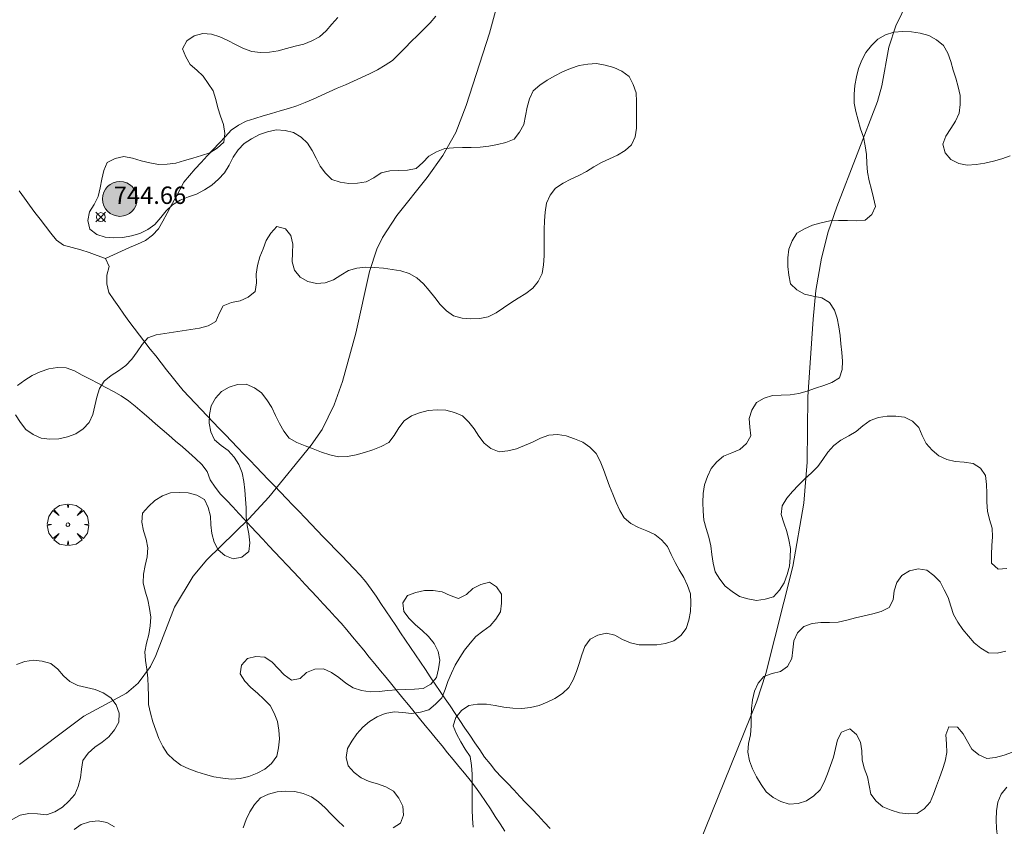
# Model space of a CAD drawing. Units: millimetres. Extents: x 423999 to 425001, y 4484999 to 4485501.
# Drawn here: x 424482 to 424538, y 4485199 to 4485246 of the extents above; entities that cross this region are included whole.
import ezdxf

# ---------------------------------------------------------------- set-up
doc = ezdxf.new("R2010")
doc.units = ezdxf.units.MM
doc.header["$MEASUREMENT"] = 0
doc.layers.get('0').update_dxf_attribs({"lineweight": 9})
for name, color, linetype, lineweight in [('f030026l_camino', 50, 'Continuous', 9), ('f050002l_curvanivel_cgn', 23, 'Continuous', 9), ('f050008p_puntocotaterreno', 7, 'Continuous', 9), ('f060140s_arboladourbano', 92, 'Continuous', 9), ('f061013p_arbol', 91, 'Continuous', 9), ('f070058p_elementoconstruido_mon', 252, 'Continuous', 9)]:
    doc.layers.add(name, color=color, linetype=linetype, lineweight=lineweight)
doc.styles.add('Style-s7210005_h', font='txt')

# ---------------------------------------------------------------- blocks, each defined once
blk = doc.blocks.new('punto_cota')
at = {"layer": 'f050008p_puntocotaterreno'}
for points in [[(0, 0), (-0.283, 0.283)], [(0, 0), (-0.283, -0.283)], [(0, 0), (0.283, 0.283)], [(0, 0), (0.283, -0.283)]]:
    blk.add_lwpolyline(points, dxfattribs=at)
blk.add_circle((0, 0), 0.25, dxfattribs=at)
blk = doc.blocks.new('arbol')
at = {"color": 0, "linetype": 'Continuous', "lineweight": 0, "flags": 128}
for points in [[(0.96, 0.012), (1.2, 0.036), (1.128, 0.468), (0.888, 0.804), (0.528, 0.528), (0.816, 0.876), (0.48, 1.104), (0.048, 1.176), (0.012, 0.96), (-0.048, 1.176), (-0.48, 1.104), (-0.816, 0.876), (-0.504, 0.528), (-0.864, 0.804), (-1.104, 0.468), (-1.188, 0.036), (-0.936, 0.012)], [(-0.936, 0.012), (-1.188, -0.048), (-1.104, -0.48), (-0.864, -0.804), (-0.504, -0.504), (-0.816, -0.876), (-0.48, -1.116)], [(-0.48, -1.116), (-0.048, -1.188), (0.012, -0.936), (0.048, -1.188), (0.48, -1.116), (0.816, -0.876), (0.528, -0.504), (0.888, -0.804), (1.128, -0.48), (1.2, -0.048), (0.96, 0.012)]]:
    blk.add_lwpolyline(points, dxfattribs=at)
at = {"color": 0, "linetype": 'Continuous', "lineweight": 0, "extrusion": (0, 0, -1)}
for start, end in [(180.0229, 7.5946), (7.2233, 180.0229)]:
    blk.add_arc((0, 0), 0.104, start, end, dxfattribs=at)
blk = doc.blocks.new('monumento')
at = {"layer": 'f070058p_elementoconstruido_mon'}
h = blk.add_hatch(color=256, dxfattribs=at)
h.dxf.hatch_style = 1
edge = h.paths.add_edge_path()
edge.add_arc((0, 0), 1, 0, 360)
blk.add_circle((0, 0), 1, dxfattribs=at)

msp = doc.modelspace()

# ---------------------------------------------------------------- linework, layer by layer
at = {"layer": 'f030026l_camino'}
for points in [[(424486.583, 4485231.972, 744.61), (424487.044, 4485232.177, 744.76), (424487.503, 4485232.382, 744.58), (424487.965, 4485232.588, 744.58), (424488.426, 4485232.793, 744.49), (424488.885, 4485232.998, 744.49), (424489.275, 4485233.311, 744.6), (424489.631, 4485233.671, 744.49), (424489.875, 4485234.11, 744.62), (424490.12, 4485234.559, 744.62), (424490.36, 4485235.001, 744.55), (424490.604, 4485235.451, 744.55), (424490.848, 4485235.9, 744.58), (424491.087, 4485236.341, 744.53), (424491.398, 4485236.733, 744.53), (424491.728, 4485237.114, 744.53), (424492.075, 4485237.483, 744.5), (424492.423, 4485237.853, 744.43), (424492.771, 4485238.222, 744.43), (424493.119, 4485238.592, 744.43), (424493.469, 4485238.964, 744.43), (424493.812, 4485239.328, 744.43), (424494.227, 4485239.614, 744.41), (424494.673, 4485239.848, 744.41), (424495.155, 4485240.001, 744.41), (424495.641, 4485240.15, 744.37), (424496.127, 4485240.296, 744.37), (424496.613, 4485240.442, 744.33), (424497.094, 4485240.59, 744.3), (424497.575, 4485240.743, 744.3), (424498.053, 4485240.922, 744.29), (424498.521, 4485241.114, 744.29), (424498.982, 4485241.322, 744.26), (424499.445, 4485241.531, 744.26), (424499.906, 4485241.74, 744.26), (424500.369, 4485241.949, 744.18), (424500.831, 4485242.159, 744.21), (424501.293, 4485242.368, 744.21), (424501.755, 4485242.58, 744.17), (424502.216, 4485242.798, 744.21), (424502.657, 4485243.061, 744.18), (424503.077, 4485243.347, 744.18), (424503.442, 4485243.702, 744.14), (424503.8, 4485244.06, 744.14), (424504.161, 4485244.421, 744.14), (424504.524, 4485244.783, 744.16), (424504.885, 4485245.145, 744.16), (424505.244, 4485245.509, 744.12), (424505.578, 4485245.89, 744.1)], [(424481.621, 4485235.842, 744.68), (424481.92, 4485235.435, 744.68), (424482.214, 4485235.026, 744.63), (424482.514, 4485234.615, 744.7), (424482.819, 4485234.214, 744.7), (424483.13, 4485233.813, 744.73), (424483.441, 4485233.415, 744.89), (424483.752, 4485233.018, 744.89), (424484.171, 4485232.733, 744.89), (424484.661, 4485232.593, 744.85), (424485.153, 4485232.458, 744.85), (424485.629, 4485232.301, 744.85), (424486.105, 4485232.137, 744.76), (424486.583, 4485231.972, 744.61), (424486.789, 4485231.506, 744.61), (424486.661, 4485231.008, 744.61), (424486.647, 4485230.504, 744.52), (424486.772, 4485230.016, 744.52), (424487.051, 4485229.589, 744.48), (424487.34, 4485229.178, 744.48), (424487.634, 4485228.767, 744.34), (424487.926, 4485228.357, 744.34), (424488.221, 4485227.952, 744.34), (424488.524, 4485227.553, 744.39), (424488.838, 4485227.154, 744.37), (424489.15, 4485226.758, 744.37), (424489.462, 4485226.363, 744.37), (424489.775, 4485225.967, 744.32), (424490.088, 4485225.57, 744.29), (424490.402, 4485225.173, 744.29), (424490.72, 4485224.775, 744.29), (424491.047, 4485224.379, 744.21), (424491.384, 4485224.009, 744.27), (424491.728, 4485223.644, 744.27), (424492.075, 4485223.283, 744.27), (424492.422, 4485222.921, 744.02), (424492.77, 4485222.56, 744.02), (424493.117, 4485222.2, 744.02), (424493.472, 4485221.83, 744.02), (424493.825, 4485221.463, 744.17), (424494.173, 4485221.101, 744.17), (424494.529, 4485220.731, 744.1), (424494.877, 4485220.369, 744.13), (424495.234, 4485219.999, 744.13), (424495.582, 4485219.637, 744.13), (424495.938, 4485219.266, 744.13), (424496.286, 4485218.905, 743.98), (424496.642, 4485218.534, 743.98), (424496.99, 4485218.173, 743.98), (424497.346, 4485217.802, 743.93), (424497.693, 4485217.441, 743.93), (424498.05, 4485217.071, 743.84), (424498.397, 4485216.709, 743.84), (424498.754, 4485216.339, 743.84), (424499.101, 4485215.978, 743.84), (424499.457, 4485215.607, 743.82), (424499.805, 4485215.246, 743.89), (424500.161, 4485214.876, 743.89), (424500.508, 4485214.515, 743.76), (424500.862, 4485214.147, 743.76), (424501.211, 4485213.773, 743.75), (424501.547, 4485213.384, 743.75), (424501.846, 4485212.969, 743.58), (424502.13, 4485212.556, 743.58), (424502.411, 4485212.141, 743.69), (424502.699, 4485211.715, 743.69), (424502.979, 4485211.3, 743.75), (424503.267, 4485210.874, 743.73), (424503.547, 4485210.459, 743.73), (424503.835, 4485210.033, 743.65), (424504.115, 4485209.618, 743.65), (424504.403, 4485209.192, 743.67), (424504.683, 4485208.777, 743.67), (424504.971, 4485208.351, 743.69), (424505.251, 4485207.937, 743.72), (424505.539, 4485207.51, 743.72), (424505.819, 4485207.096, 743.64), (424506.107, 4485206.67, 743.64), (424506.387, 4485206.255, 743.31), (424506.675, 4485205.829, 743.31), (424506.955, 4485205.414, 743.56), (424507.243, 4485204.989, 743.56), (424507.523, 4485204.574, 743.44), (424507.811, 4485204.148, 743.23), (424508.092, 4485203.734, 743.23), (424508.377, 4485203.322, 743.54), (424508.685, 4485202.924, 743.54), (424509.009, 4485202.539, 743.5), (424509.351, 4485202.169, 743.5), (424509.704, 4485201.795, 743.46), (424510.049, 4485201.43, 743.46), (424510.402, 4485201.058, 743.4), (424510.747, 4485200.693, 743.4), (424511.1, 4485200.32, 743.35), (424511.445, 4485199.956, 743.35), (424511.798, 4485199.583, 743.3), (424512.143, 4485199.219, 743.3)], [(424509.54, 4485199.067, 743.38), (424509.264, 4485199.489, 743.38), (424508.984, 4485199.916, 743.41), (424508.708, 4485200.338, 743.43), (424508.428, 4485200.765, 743.48), (424508.14, 4485201.186, 743.48), (424507.852, 4485201.597, 743.46), (424507.535, 4485201.993, 743.48), (424507.214, 4485202.389, 743.43), (424506.893, 4485202.781, 743.43), (424506.57, 4485203.174, 743.23), (424506.249, 4485203.566, 743.44), (424505.927, 4485203.959, 743.44), (424505.606, 4485204.351, 743.44), (424505.284, 4485204.744, 743.44), (424504.963, 4485205.136, 743.31), (424504.64, 4485205.529, 743.5), (424504.319, 4485205.921, 743.5), (424503.997, 4485206.314, 743.5), (424503.676, 4485206.706, 743.5), (424503.354, 4485207.099, 743.74), (424503.033, 4485207.491, 743.63), (424502.711, 4485207.884, 743.69), (424502.39, 4485208.275, 743.69), (424502.067, 4485208.669, 743.69), (424501.746, 4485209.06, 743.69), (424501.424, 4485209.454, 743.66), (424501.103, 4485209.845, 743.66), (424500.781, 4485210.238, 743.66), (424500.458, 4485210.625, 743.78), (424500.13, 4485211.013, 743.78), (424499.788, 4485211.387, 743.78), (424499.442, 4485211.762, 743.79), (424499.096, 4485212.132, 743.85), (424498.748, 4485212.503, 743.85), (424498.401, 4485212.874, 743.85), (424498.054, 4485213.244, 743.78), (424497.706, 4485213.615, 743.78), (424497.36, 4485213.985, 743.78), (424497.016, 4485214.352, 743.92), (424496.666, 4485214.725, 743.92), (424496.322, 4485215.094, 743.92), (424495.973, 4485215.466, 743.92), (424495.627, 4485215.835, 744), (424495.279, 4485216.207, 744), (424494.933, 4485216.576, 744), (424494.585, 4485216.948, 744.04), (424494.239, 4485217.317, 744.06), (424493.891, 4485217.689, 744.06), (424493.545, 4485218.058, 744.13), (424493.197, 4485218.429, 744.14), (424492.881, 4485218.828, 744.14), (424492.593, 4485219.25, 744.11), (424492.417, 4485219.726, 744.15), (424492.111, 4485220.122, 744.15), (424491.756, 4485220.479, 744.13), (424491.376, 4485220.814, 744.23), (424490.995, 4485221.142, 744.23), (424490.608, 4485221.476, 744.2), (424490.221, 4485221.808, 744.2), (424489.832, 4485222.144, 744.25), (424489.448, 4485222.474, 744.26), (424489.062, 4485222.807, 744.28), (424488.677, 4485223.138, 744.28), (424488.29, 4485223.471, 744.3), (424487.898, 4485223.784, 744.3), (424487.483, 4485224.077, 744.37), (424487.039, 4485224.317, 744.37), (424486.589, 4485224.556, 744.33), (424486.143, 4485224.792, 744.28), (424485.692, 4485225.029, 744.28), (424485.245, 4485225.265, 744.29), (424484.792, 4485225.504, 744.29), (424484.313, 4485225.688, 744.29), (424483.811, 4485225.705, 744.66), (424483.314, 4485225.619, 744.66), (424482.829, 4485225.452, 744.66), (424482.367, 4485225.242, 744.55), (424481.94, 4485224.971, 744.55), (424481.527, 4485224.676, 744.55)]]:
    msp.add_polyline3d(points, dxfattribs=at)
at = {"layer": 'f050002l_curvanivel_cgn'}
for points in [[(424481.624, 4485202.902, 744), (424485.337, 4485205.68, 744), (424487.792, 4485206.99, 744), (424488.464, 4485207.567, 744), (424489.156, 4485208.533, 744), (424489.469, 4485209.162, 744), (424490.547, 4485211.932, 744), (424491.614, 4485213.712, 744), (424492.405, 4485214.648, 744), (424494.811, 4485217.015, 744), (424495.959, 4485218.249, 744), (424498.4, 4485221.247, 744), (424499.028, 4485222.14, 744), (424499.73, 4485223.548, 744), (424500.203, 4485224.895, 744), (424500.964, 4485227.677, 744), (424501.75, 4485231.218, 744), (424502.169, 4485232.502, 744), (424502.497, 4485233.168, 744), (424503.321, 4485234.425, 744), (424505.071, 4485236.62, 744), (424505.966, 4485237.877, 744), (424506.713, 4485239.209, 744), (424507.306, 4485240.758, 744), (424508.648, 4485244.901, 744), (424509.867, 4485249.357, 744)], [(424519.952, 4485196.437, 743), (424524.018, 4485206.537, 743), (424524.538, 4485208.114, 743), (424526.095, 4485214.267, 743), (424526.733, 4485217.908, 743), (424526.923, 4485220.266, 743), (424526.956, 4485224.023, 743), (424527.259, 4485228.486, 743), (424527.415, 4485230.122, 743), (424527.739, 4485231.99, 743), (424528.133, 4485233.494, 743), (424528.624, 4485234.925, 743), (424530.97, 4485240.983, 743), (424531.208, 4485241.875, 743), (424531.621, 4485244.107, 743), (424532.026, 4485245.334, 743), (424533.766, 4485248.937, 743)]]:
    msp.add_polyline3d(points, dxfattribs=at)
at = {"layer": 'f060140s_arboladourbano'}
for points in [[(424481.407, 4485222.975, 5.36), (424481.684, 4485222.545, 5.36), (424481.997, 4485222.145, 5.36), (424482.409, 4485221.854, 5.36), (424482.875, 4485221.651, 5.36), (424483.377, 4485221.581, 5.36), (424483.889, 4485221.594, 5.36), (424484.385, 4485221.72, 5.36), (424484.866, 4485221.898, 5.36), (424485.288, 4485222.182, 5.36), (424485.645, 4485222.542, 5.36), (424485.849, 4485223.006, 5.36), (424485.973, 4485223.503, 5.36), (424486.085, 4485223.994, 5.36), (424486.223, 4485224.489, 5.36), (424486.51, 4485224.91, 5.36), (424486.902, 4485225.242, 5.36), (424487.333, 4485225.519, 5.36), (424487.752, 4485225.818, 5.36), (424488.1, 4485226.189, 5.36), (424488.404, 4485226.597, 5.36), (424488.692, 4485227.015, 5.36), (424489.01, 4485227.411, 5.36), (424489.491, 4485227.571, 5.36), (424489.989, 4485227.656, 5.36), (424490.493, 4485227.728, 5.36), (424490.988, 4485227.801, 5.36), (424491.489, 4485227.88, 5.36), (424491.987, 4485227.962, 5.36), (424492.48, 4485228.09, 5.36), (424492.913, 4485228.342, 5.36), (424493.109, 4485228.809, 5.36), (424493.343, 4485229.251, 5.36), (424493.819, 4485229.44, 5.36), (424494.321, 4485229.537, 5.36), (424494.783, 4485229.746, 5.36), (424495.177, 4485230.059, 5.36), (424495.262, 4485230.559, 5.36), (424495.246, 4485231.062, 5.36), (424495.315, 4485231.565, 5.36), (424495.454, 4485232.051, 5.36), (424495.641, 4485232.52, 5.36), (424495.817, 4485232.992, 5.36), (424496.087, 4485233.426, 5.36), (424496.424, 4485233.799, 5.36), (424496.917, 4485233.664, 5.36), (424497.239, 4485233.279, 5.36), (424497.34, 4485232.787, 5.36), (424497.32, 4485232.286, 5.36), (424497.307, 4485231.777, 5.36), (424497.45, 4485231.29, 5.36), (424497.768, 4485230.892, 5.36), (424498.219, 4485230.649, 5.36), (424498.704, 4485230.528, 5.36), (424499.215, 4485230.564, 5.36), (424499.686, 4485230.736, 5.36), (424500.111, 4485231.012, 5.36), (424500.548, 4485231.275, 5.36), (424501.034, 4485231.412, 5.36), (424501.54, 4485231.464, 5.36), (424502.041, 4485231.449, 5.36), (424502.553, 4485231.403, 5.36), (424503.054, 4485231.338, 5.36), (424503.561, 4485231.255, 5.36), (424504.036, 4485231.097, 5.36), (424504.484, 4485230.855, 5.36), (424504.86, 4485230.511, 5.36), (424505.196, 4485230.128, 5.36), (424505.504, 4485229.73, 5.36), (424505.822, 4485229.327, 5.36), (424506.179, 4485228.959, 5.36), (424506.589, 4485228.662, 5.36), (424507.08, 4485228.539, 5.36), (424507.591, 4485228.498, 5.36), (424508.091, 4485228.514, 5.36), (424508.584, 4485228.605, 5.36), (424509.033, 4485228.843, 5.36), (424509.458, 4485229.125, 5.36), (424509.874, 4485229.41, 5.36), (424510.302, 4485229.687, 5.36), (424510.737, 4485229.956, 5.36), (424511.147, 4485230.254, 5.36), (424511.455, 4485230.651, 5.36), (424511.677, 4485231.1, 5.36), (424511.765, 4485231.599, 5.36), (424511.799, 4485232.111, 5.36), (424511.803, 4485232.614, 5.36), (424511.803, 4485233.125, 5.36), (424511.805, 4485233.628, 5.36), (424511.813, 4485234.13, 5.36), (424511.858, 4485234.631, 5.36), (424511.939, 4485235.136, 5.36), (424512.142, 4485235.605, 5.36), (424512.456, 4485236.008, 5.36), (424512.882, 4485236.288, 5.36), (424513.327, 4485236.516, 5.36), (424513.784, 4485236.726, 5.36), (424514.224, 4485236.963, 5.36), (424514.651, 4485237.228, 5.36), (424515.103, 4485237.471, 5.36), (424515.561, 4485237.681, 5.36), (424516.016, 4485237.893, 5.36), (424516.449, 4485238.16, 5.36), (424516.828, 4485238.497, 5.36), (424517.026, 4485238.96, 5.36), (424517.112, 4485239.458, 5.36), (424517.116, 4485239.967, 5.36), (424517.117, 4485240.479, 5.36), (424517.109, 4485240.988, 5.36), (424517.082, 4485241.489, 5.36), (424516.917, 4485241.968, 5.36), (424516.683, 4485242.412, 5.36), (424516.273, 4485242.718, 5.36), (424515.812, 4485242.944, 5.36), (424515.314, 4485243.064, 5.36), (424514.814, 4485243.159, 5.36), (424514.311, 4485243.129, 5.36), (424513.804, 4485243.046, 5.36), (424513.322, 4485242.878, 5.36), (424512.855, 4485242.683, 5.36), (424512.406, 4485242.451, 5.36), (424511.963, 4485242.216, 5.36), (424511.547, 4485241.923, 5.36), (424511.163, 4485241.594, 5.36), (424510.955, 4485241.137, 5.36), (424510.813, 4485240.654, 5.36), (424510.727, 4485240.151, 5.36), (424510.631, 4485239.655, 5.36), (424510.381, 4485239.215, 5.36), (424510.068, 4485238.819, 5.36), (424509.603, 4485238.634, 5.36), (424509.116, 4485238.504, 5.36), (424508.612, 4485238.419, 5.36), (424508.11, 4485238.355, 5.36), (424507.6, 4485238.344, 5.36), (424507.094, 4485238.341, 5.36), (424506.583, 4485238.32, 5.36), (424506.078, 4485238.282, 5.36), (424505.602, 4485238.091, 5.36), (424505.166, 4485237.841, 5.36), (424504.814, 4485237.476, 5.36), (424504.446, 4485237.129, 5.36), (424503.949, 4485237.046, 5.36), (424503.439, 4485237.014, 5.36), (424502.929, 4485237.009, 5.36), (424502.435, 4485236.883, 5.36), (424502.004, 4485236.605, 5.36), (424501.566, 4485236.361, 5.36), (424501.071, 4485236.288, 5.36), (424500.565, 4485236.263, 5.36), (424500.069, 4485236.352, 5.36), (424499.588, 4485236.507, 5.36), (424499.232, 4485236.86, 5.36), (424498.923, 4485237.264, 5.36), (424498.694, 4485237.722, 5.36), (424498.46, 4485238.167, 5.36), (424498.192, 4485238.59, 5.36), (424497.822, 4485238.942, 5.36), (424497.39, 4485239.197, 5.36), (424496.902, 4485239.318, 5.36), (424496.391, 4485239.346, 5.36), (424495.899, 4485239.246, 5.36), (424495.426, 4485239.082, 5.36), (424494.977, 4485238.845, 5.36), (424494.558, 4485238.57, 5.36), (424494.2, 4485238.203, 5.36), (424493.921, 4485237.777, 5.36), (424493.688, 4485237.322, 5.36), (424493.417, 4485236.891, 5.36), (424493.068, 4485236.515, 5.36), (424492.685, 4485236.179, 5.36), (424492.265, 4485235.899, 5.36), (424491.816, 4485235.665, 5.36), (424491.342, 4485235.497, 5.36), (424490.869, 4485235.32, 5.36), (424490.437, 4485235.043, 5.36), (424490.063, 4485234.706, 5.36), (424489.752, 4485234.313, 5.36), (424489.422, 4485233.923, 5.36), (424489.004, 4485233.625, 5.36), (424488.555, 4485233.405, 5.36), (424488.065, 4485233.263, 5.36), (424487.57, 4485233.175, 5.36), (424487.064, 4485233.155, 5.36), (424486.555, 4485233.183, 5.36), (424486.075, 4485233.339, 5.36), (424485.679, 4485233.656, 5.36), (424485.552, 4485234.14, 5.36), (424485.658, 4485234.642, 5.36), (424485.923, 4485235.073, 5.36), (424486.146, 4485235.53, 5.36), (424486.273, 4485236.018, 5.36), (424486.366, 4485236.524, 5.36), (424486.475, 4485237.018, 5.36), (424486.679, 4485237.476, 5.36), (424487.134, 4485237.71, 5.36), (424487.636, 4485237.818, 5.36), (424488.129, 4485237.72, 5.36), (424488.623, 4485237.574, 5.36), (424489.119, 4485237.458, 5.36), (424489.615, 4485237.37, 5.36), (424490.12, 4485237.385, 5.36), (424490.629, 4485237.449, 5.36), (424491.117, 4485237.594, 5.36), (424491.603, 4485237.731, 5.36), (424492.09, 4485237.877, 5.36), (424492.568, 4485238.038, 5.36), (424492.996, 4485238.307, 5.36), (424493.385, 4485238.641, 5.36), (424493.431, 4485239.148, 5.36), (424493.357, 4485239.655, 5.36), (424493.194, 4485240.132, 5.36), (424493.041, 4485240.621, 5.36), (424492.913, 4485241.106, 5.36), (424492.761, 4485241.59, 5.36), (424492.479, 4485242.01, 5.36), (424492.185, 4485242.432, 5.36), (424491.827, 4485242.782, 5.36), (424491.442, 4485243.115, 5.36), (424491.193, 4485243.551, 5.36), (424491.002, 4485244.017, 5.36), (424491.248, 4485244.465, 5.36), (424491.671, 4485244.752, 5.36), (424492.164, 4485244.896, 5.36), (424492.673, 4485244.846, 5.36), (424493.155, 4485244.707, 5.36), (424493.608, 4485244.494, 5.36), (424494.054, 4485244.251, 5.36), (424494.507, 4485244.026, 5.36), (424494.984, 4485243.862, 5.36), (424495.49, 4485243.802, 5.36), (424496.005, 4485243.808, 5.36), (424496.502, 4485243.901, 5.36), (424496.993, 4485244.028, 5.36), (424497.486, 4485244.157, 5.36), (424497.972, 4485244.286, 5.36), (424498.446, 4485244.467, 5.36), (424498.888, 4485244.707, 5.36), (424499.27, 4485245.036, 5.36), (424499.596, 4485245.418, 5.36), (424499.926, 4485245.807, 5.36)], [(424538.587, 4485237.869, 8.63), (424538.114, 4485237.684, 8.63), (424537.63, 4485237.553, 8.63), (424537.131, 4485237.439, 8.63), (424536.634, 4485237.36, 8.63), (424536.129, 4485237.327, 8.63), (424535.636, 4485237.426, 8.63), (424535.18, 4485237.654, 8.63), (424534.854, 4485238.043, 8.63), (424534.713, 4485238.533, 8.63), (424534.892, 4485239.001, 8.63), (424535.171, 4485239.425, 8.63), (424535.452, 4485239.853, 8.63), (424535.657, 4485240.312, 8.63), (424535.724, 4485240.817, 8.63), (424535.712, 4485241.326, 8.63), (424535.61, 4485241.82, 8.63), (424535.47, 4485242.314, 8.63), (424535.32, 4485242.792, 8.63), (424535.177, 4485243.281, 8.63), (424535.006, 4485243.759, 8.63), (424534.755, 4485244.192, 8.63), (424534.364, 4485244.522, 8.63), (424533.917, 4485244.768, 8.63), (424533.424, 4485244.907, 8.63), (424532.918, 4485244.988, 8.63), (424532.418, 4485244.996, 8.63), (424531.907, 4485244.972, 8.63), (424531.425, 4485244.806, 8.63), (424530.981, 4485244.557, 8.63), (424530.619, 4485244.196, 8.63), (424530.294, 4485243.8, 8.63), (424530.057, 4485243.351, 8.63), (424529.865, 4485242.888, 8.63), (424529.752, 4485242.399, 8.63), (424529.669, 4485241.906, 8.63), (424529.624, 4485241.406, 8.63), (424529.615, 4485240.896, 8.63), (424529.709, 4485240.404, 8.63), (424529.844, 4485239.908, 8.63), (424529.996, 4485239.419, 8.63), (424530.15, 4485238.93, 8.63), (424530.255, 4485238.441, 8.63), (424530.323, 4485237.933, 8.63), (424530.352, 4485237.422, 8.63), (424530.391, 4485236.921, 8.63), (424530.492, 4485236.418, 8.63), (424530.61, 4485235.93, 8.63), (424530.735, 4485235.445, 8.63), (424530.847, 4485234.944, 8.63), (424530.636, 4485234.488, 8.63), (424530.246, 4485234.157, 8.63), (424529.743, 4485234.128, 8.63), (424529.237, 4485234.15, 8.63), (424528.726, 4485234.147, 8.63), (424528.218, 4485234.121, 8.63), (424527.72, 4485234.007, 8.63), (424527.228, 4485233.877, 8.63), (424526.769, 4485233.66, 8.63), (424526.327, 4485233.414, 8.63), (424526.067, 4485232.973, 8.63), (424525.861, 4485232.508, 8.63), (424525.818, 4485232.009, 8.63), (424525.804, 4485231.509, 8.63), (424525.864, 4485231.005, 8.63), (424525.968, 4485230.512, 8.63), (424526.334, 4485230.165, 8.63), (424526.774, 4485229.909, 8.63), (424527.268, 4485229.795, 8.63), (424527.771, 4485229.696, 8.63), (424528.206, 4485229.427, 8.623), (424528.486, 4485229.003, 8.589), (424528.654, 4485228.534, 8.529), (424528.742, 4485228.043, 8.446), (424528.81, 4485227.546, 8.355), (424528.864, 4485227.054, 8.26), (424528.906, 4485226.561, 8.157), (424528.944, 4485226.071, 8.054), (424528.93, 4485225.581, 7.951), (424528.783, 4485225.1, 7.86), (424528.347, 4485224.843, 7.835), (424527.875, 4485224.671, 7.83), (424527.397, 4485224.508, 7.83), (424526.924, 4485224.339, 7.83), (424526.441, 4485224.209, 7.83), (424525.936, 4485224.133, 7.83), (424525.433, 4485224.115, 7.83), (424524.932, 4485224.09, 7.83), (424524.451, 4485223.949, 7.83), (424524.013, 4485223.685, 7.83), (424523.732, 4485223.259, 7.83), (424523.577, 4485222.78, 7.83), (424523.632, 4485222.273, 7.83), (424523.687, 4485221.775, 7.83), (424523.423, 4485221.337, 7.83), (424523.049, 4485220.989, 7.83), (424522.586, 4485220.791, 7.83), (424522.116, 4485220.607, 7.83), (424521.727, 4485220.274, 7.83), (424521.398, 4485219.896, 7.83), (424521.19, 4485219.436, 7.83), (424521.017, 4485218.961, 7.83), (424520.95, 4485218.458, 7.83), (424520.914, 4485217.951, 7.83), (424520.933, 4485217.441, 7.83), (424520.976, 4485216.936, 7.83), (424521.111, 4485216.444, 7.83), (424521.271, 4485215.962, 7.83), (424521.372, 4485215.465, 7.83), (424521.434, 4485214.963, 7.83), (424521.521, 4485214.463, 7.83), (424521.631, 4485213.969, 7.83), (424521.893, 4485213.542, 7.83), (424522.201, 4485213.144, 7.83), (424522.601, 4485212.834, 7.83), (424523.021, 4485212.555, 7.83), (424523.506, 4485212.412, 7.83), (424524.001, 4485212.315, 7.83), (424524.497, 4485212.398, 7.83), (424524.983, 4485212.531, 7.83), (424525.321, 4485212.907, 7.83), (424525.593, 4485213.329, 7.83), (424525.767, 4485213.803, 7.83), (424525.912, 4485214.287, 7.83), (424525.943, 4485214.792, 7.83), (424525.957, 4485215.303, 7.83), (424525.871, 4485215.798, 7.83), (424525.743, 4485216.286, 7.83), (424525.585, 4485216.769, 7.83), (424525.419, 4485217.252, 7.83), (424525.478, 4485217.758, 7.83), (424525.745, 4485218.189, 7.83), (424526.078, 4485218.577, 7.83), (424526.42, 4485218.945, 7.83), (424526.778, 4485219.308, 7.83), (424527.164, 4485219.648, 7.83), (424527.525, 4485220.011, 7.83), (424527.821, 4485220.419, 7.83), (424528.101, 4485220.839, 7.83), (424528.446, 4485221.218, 7.83), (424528.858, 4485221.525, 7.83), (424529.308, 4485221.767, 7.83), (424529.736, 4485222.026, 7.83), (424530.128, 4485222.352, 7.83), (424530.533, 4485222.658, 7.83), (424531.017, 4485222.829, 7.83), (424531.518, 4485222.905, 7.83), (424532.024, 4485222.909, 7.83), (424532.523, 4485222.855, 7.83), (424532.979, 4485222.627, 7.83), (424533.333, 4485222.256, 7.83), (424533.54, 4485221.794, 7.83), (424533.765, 4485221.336, 7.83), (424534.1, 4485220.954, 7.83), (424534.493, 4485220.629, 7.83), (424534.949, 4485220.416, 7.83), (424535.438, 4485220.296, 7.83), (424535.95, 4485220.257, 7.83), (424536.458, 4485220.179, 7.83), (424536.895, 4485219.917, 7.83), (424537.173, 4485219.488, 7.83), (424537.226, 4485218.979, 7.83), (424537.244, 4485218.474, 7.83), (424537.256, 4485217.967, 7.83), (424537.28, 4485217.454, 7.83), (424537.396, 4485216.967, 7.83), (424537.548, 4485216.48, 7.83), (424537.577, 4485215.976, 7.83), (424537.546, 4485215.468, 7.83), (424537.514, 4485214.957, 7.83), (424537.515, 4485214.456, 7.83), (424537.9, 4485214.124, 7.83), (424538.4, 4485214.153, 7.83)], [(424507.714, 4485199.292, 6.46), (424507.683, 4485199.795, 6.46), (424507.665, 4485200.308, 6.46), (424507.664, 4485200.814, 6.46), (424507.664, 4485201.328, 6.46), (424507.664, 4485201.834, 6.46), (424507.664, 4485202.343, 6.46), (424507.62, 4485202.842, 6.46), (424507.548, 4485203.347, 6.46), (424507.265, 4485203.774, 6.46), (424506.998, 4485204.2, 6.46), (424506.765, 4485204.647, 6.46), (424506.573, 4485205.114, 6.46), (424506.724, 4485205.596, 6.46), (424507.038, 4485205.999, 6.46), (424507.47, 4485206.275, 6.46), (424507.975, 4485206.353, 6.46), (424508.486, 4485206.351, 6.46), (424508.985, 4485206.283, 6.46), (424509.487, 4485206.197, 6.46), (424509.996, 4485206.134, 6.46), (424510.506, 4485206.114, 6.46), (424511.01, 4485206.166, 6.46), (424511.502, 4485206.286, 6.46), (424511.965, 4485206.476, 6.46), (424512.42, 4485206.691, 6.46), (424512.846, 4485206.97, 6.46), (424513.215, 4485207.326, 6.46), (424513.461, 4485207.764, 6.46), (424513.651, 4485208.231, 6.46), (424513.81, 4485208.706, 6.46), (424513.957, 4485209.192, 6.46), (424514.142, 4485209.67, 6.46), (424514.443, 4485210.085, 6.46), (424514.888, 4485210.329, 6.46), (424515.377, 4485210.443, 6.46), (424515.866, 4485210.321, 6.46), (424516.31, 4485210.081, 6.46), (424516.771, 4485209.878, 6.46), (424517.264, 4485209.775, 6.46), (424517.767, 4485209.763, 6.46), (424518.281, 4485209.772, 6.46), (424518.776, 4485209.844, 6.46), (424519.258, 4485210.003, 6.46), (424519.662, 4485210.299, 6.46), (424519.97, 4485210.698, 6.46), (424520.116, 4485211.183, 6.46), (424520.208, 4485211.681, 6.46), (424520.234, 4485212.188, 6.46), (424520.21, 4485212.694, 6.46), (424520.045, 4485213.172, 6.46), (424519.82, 4485213.632, 6.46), (424519.569, 4485214.071, 6.46), (424519.325, 4485214.508, 6.46), (424519.104, 4485214.965, 6.46), (424518.885, 4485215.418, 6.46), (424518.554, 4485215.799, 6.46), (424518.155, 4485216.105, 6.46), (424517.699, 4485216.315, 6.46), (424517.224, 4485216.507, 6.46), (424516.778, 4485216.737, 6.457), (424516.392, 4485217.058, 6.446), (424516.143, 4485217.495, 6.421), (424515.934, 4485217.949, 6.395), (424515.744, 4485218.418, 6.369), (424515.562, 4485218.89, 6.344), (424515.386, 4485219.37, 6.33), (424515.209, 4485219.851, 6.322), (424515.011, 4485220.313, 6.32), (424514.78, 4485220.77, 6.32), (424514.432, 4485221.132, 6.32), (424514.013, 4485221.408, 6.32), (424513.549, 4485221.596, 6.32), (424513.067, 4485221.771, 6.32), (424512.564, 4485221.845, 6.32), (424512.059, 4485221.815, 6.32), (424511.582, 4485221.637, 6.32), (424511.121, 4485221.421, 6.32), (424510.663, 4485221.218, 6.32), (424510.2, 4485221.028, 6.32), (424509.712, 4485220.908, 6.32), (424509.207, 4485220.852, 6.32), (424508.741, 4485221.039, 6.32), (424508.345, 4485221.348, 6.32), (424508.047, 4485221.75, 6.32), (424507.781, 4485222.175, 6.32), (424507.462, 4485222.57, 6.32), (424507.094, 4485222.918, 6.32), (424506.637, 4485223.125, 6.32), (424506.147, 4485223.258, 6.32), (424505.638, 4485223.27, 6.32), (424505.127, 4485223.23, 6.32), (424504.634, 4485223.096, 6.32), (424504.163, 4485222.929, 6.32), (424503.751, 4485222.632, 6.295), (424503.449, 4485222.226, 6.241), (424503.171, 4485221.803, 6.218), (424502.871, 4485221.393, 6.21), (424502.422, 4485221.163, 6.21), (424501.951, 4485220.979, 6.21), (424501.476, 4485220.824, 6.21), (424500.992, 4485220.683, 6.21), (424500.491, 4485220.595, 6.21), (424499.978, 4485220.576, 6.21), (424499.482, 4485220.691, 6.21), (424498.998, 4485220.835, 6.21), (424498.523, 4485221.027, 6.21), (424498.051, 4485221.209, 6.21), (424497.579, 4485221.393, 6.21), (424497.134, 4485221.644, 6.21), (424496.826, 4485222.053, 6.21), (424496.577, 4485222.49, 6.21), (424496.361, 4485222.951, 6.21), (424496.135, 4485223.407, 6.21), (424495.86, 4485223.837, 6.21), (424495.555, 4485224.237, 6.21), (424495.139, 4485224.533, 6.21), (424494.669, 4485224.742, 6.21), (424494.162, 4485224.732, 6.21), (424493.687, 4485224.572, 6.21), (424493.246, 4485224.317, 6.21), (424492.91, 4485223.943, 6.21), (424492.662, 4485223.505, 6.21), (424492.549, 4485223.006, 6.21), (424492.529, 4485222.503, 6.21), (424492.631, 4485222.005, 6.21), (424492.841, 4485221.546, 6.21), (424493.229, 4485221.225, 6.21), (424493.63, 4485220.927, 6.21), (424493.972, 4485220.545, 6.21), (424494.249, 4485220.122, 6.21), (424494.427, 4485219.651, 6.21), (424494.536, 4485219.157, 6.21), (424494.594, 4485218.649, 6.21), (424494.635, 4485218.141, 6.21), (424494.657, 4485217.635, 6.21), (424494.674, 4485217.132, 6.21), (424494.728, 4485216.632, 6.21), (424494.823, 4485216.14, 6.21), (424494.883, 4485215.633, 6.21), (424494.81, 4485215.136, 6.21), (424494.417, 4485214.811, 6.21), (424493.914, 4485214.719, 6.21), (424493.444, 4485214.909, 6.21), (424493.046, 4485215.226, 6.21), (424492.817, 4485215.672, 6.21), (424492.684, 4485216.16, 6.21), (424492.637, 4485216.661, 6.21), (424492.607, 4485217.162, 6.21), (424492.483, 4485217.657, 6.21), (424492.271, 4485218.118, 6.21), (424491.833, 4485218.374, 6.21), (424491.338, 4485218.506, 6.21), (424490.827, 4485218.525, 6.21), (424490.314, 4485218.508, 6.21), (424489.845, 4485218.323, 6.21), (424489.416, 4485218.064, 6.21), (424489.051, 4485217.708, 6.21), (424488.706, 4485217.326, 6.21), (424488.669, 4485216.823, 6.21), (424488.765, 4485216.323, 6.21), (424488.906, 4485215.83, 6.21), (424489.019, 4485215.335, 6.21), (424488.968, 4485214.832, 6.21), (424488.853, 4485214.332, 6.21), (424488.762, 4485213.835, 6.21), (424488.739, 4485213.333, 6.21), (424488.865, 4485212.843, 6.21), (424489.009, 4485212.356, 6.21), (424489.113, 4485211.858, 6.21), (424489.188, 4485211.355, 6.21), (424489.15, 4485210.854, 6.21), (424489.065, 4485210.358, 6.21), (424488.942, 4485209.866, 6.21), (424488.843, 4485209.369, 6.21), (424488.876, 4485208.864, 6.21), (424488.951, 4485208.366, 6.21), (424489.005, 4485207.859, 6.21), (424489.033, 4485207.354, 6.21), (424489.04, 4485206.843, 6.21), (424489.054, 4485206.337, 6.21), (424489.162, 4485205.839, 6.21), (424489.307, 4485205.353, 6.21), (424489.471, 4485204.869, 6.21), (424489.64, 4485204.388, 6.21), (424489.866, 4485203.935, 6.21), (424490.136, 4485203.51, 6.21), (424490.506, 4485203.168, 6.21), (424490.907, 4485202.862, 6.21), (424491.363, 4485202.64, 6.21), (424491.837, 4485202.464, 6.21), (424492.326, 4485202.324, 6.21), (424492.813, 4485202.184, 6.21), (424493.315, 4485202.1, 6.21), (424493.819, 4485202.054, 6.21), (424494.323, 4485202.091, 6.21), (424494.826, 4485202.197, 6.21), (424495.29, 4485202.404, 6.21), (424495.746, 4485202.625, 6.21), (424496.127, 4485202.954, 6.21), (424496.424, 4485203.369, 6.21), (424496.529, 4485203.86, 6.21), (424496.582, 4485204.363, 6.21), (424496.539, 4485204.867, 6.21), (424496.457, 4485205.37, 6.21), (424496.281, 4485205.841, 6.21), (424496.036, 4485206.281, 6.21), (424495.682, 4485206.651, 6.21), (424495.31, 4485206.99, 6.21), (424494.933, 4485207.324, 6.21), (424494.581, 4485207.68, 6.21), (424494.317, 4485208.109, 6.21), (424494.402, 4485208.602, 6.21), (424494.738, 4485208.981, 6.21), (424495.224, 4485209.108, 6.21), (424495.732, 4485209.051, 6.21), (424496.157, 4485208.781, 6.21), (424496.5, 4485208.41, 6.21), (424496.851, 4485208.038, 6.21), (424497.265, 4485207.748, 6.21), (424497.762, 4485207.834, 6.21), (424498.136, 4485208.17, 6.21), (424498.61, 4485208.363, 6.21), (424499.113, 4485208.388, 6.21), (424499.577, 4485208.176, 6.21), (424499.996, 4485207.886, 6.21), (424500.392, 4485207.568, 6.21), (424500.816, 4485207.29, 6.21), (424501.299, 4485207.152, 6.21), (424501.798, 4485207.064, 6.21), (424502.309, 4485207.085, 6.21), (424502.813, 4485207.14, 6.21), (424503.322, 4485207.18, 6.21), (424503.825, 4485207.202, 6.21), (424504.338, 4485207.217, 6.21), (424504.848, 4485207.254, 6.21), (424505.287, 4485207.517, 6.21), (424505.614, 4485207.898, 6.21), (424505.731, 4485208.386, 6.21), (424505.798, 4485208.89, 6.21), (424505.706, 4485209.393, 6.21), (424505.471, 4485209.842, 6.21), (424505.155, 4485210.241, 6.21), (424504.784, 4485210.583, 6.21), (424504.399, 4485210.924, 6.21), (424504.04, 4485211.273, 6.21), (424503.725, 4485211.675, 6.21), (424503.673, 4485212.178, 6.21), (424503.944, 4485212.604, 6.21), (424504.417, 4485212.785, 6.21), (424504.915, 4485212.884, 6.21), (424505.421, 4485212.895, 6.21), (424505.929, 4485212.818, 6.21), (424506.386, 4485212.608, 6.21), (424506.867, 4485212.434, 6.21), (424507.329, 4485212.654, 6.21), (424507.706, 4485212.999, 6.21), (424508.159, 4485213.238, 6.21), (424508.648, 4485213.378, 6.21), (424509.064, 4485213.093, 6.21), (424509.352, 4485212.678, 6.21), (424509.353, 4485212.169, 6.21), (424509.296, 4485211.67, 6.21), (424509.011, 4485211.247, 6.21), (424508.686, 4485210.86, 6.21), (424508.279, 4485210.556, 6.21), (424507.87, 4485210.246, 6.21), (424507.539, 4485209.864, 6.21), (424507.217, 4485209.466, 6.21), (424506.949, 4485209.036, 6.21), (424506.685, 4485208.596, 6.21), (424506.466, 4485208.142, 6.21), (424506.262, 4485207.672, 6.21), (424506.101, 4485207.195, 6.21), (424505.919, 4485206.717, 6.21), (424505.558, 4485206.369, 6.21), (424505.167, 4485206.038, 6.21), (424504.679, 4485205.91, 6.21), (424504.176, 4485205.825, 6.21), (424503.672, 4485205.874, 6.21), (424503.166, 4485205.914, 6.21), (424502.664, 4485205.822, 6.21), (424502.19, 4485205.63, 6.21), (424501.748, 4485205.371, 6.21), (424501.365, 4485205.03, 6.21), (424501.024, 4485204.653, 6.21), (424500.733, 4485204.244, 6.21), (424500.486, 4485203.804, 6.21), (424500.412, 4485203.303, 6.21), (424500.538, 4485202.817, 6.21), (424500.871, 4485202.428, 6.21), (424501.273, 4485202.122, 6.21), (424501.736, 4485201.923, 6.21), (424502.219, 4485201.778, 6.21), (424502.691, 4485201.61, 6.21), (424503.13, 4485201.353, 6.21), (424503.45, 4485200.96, 6.21), (424503.674, 4485200.502, 6.21), (424503.712, 4485199.993, 6.21), (424503.537, 4485199.519, 6.21), (424503.111, 4485199.253, 6.21)], [(424538.352, 4485209.4, 7.83), (424537.851, 4485209.296, 7.83), (424537.348, 4485209.301, 7.83), (424536.913, 4485209.569, 7.83), (424536.521, 4485209.893, 7.83), (424536.195, 4485210.273, 7.83), (424535.869, 4485210.656, 7.83), (424535.585, 4485211.071, 7.83), (424535.325, 4485211.508, 7.83), (424535.175, 4485211.996, 7.83), (424535.022, 4485212.483, 7.83), (424534.803, 4485212.938, 7.83), (424534.57, 4485213.39, 7.83), (424534.211, 4485213.744, 7.83), (424533.805, 4485214.052, 7.83), (424533.305, 4485214.135, 7.83), (424532.804, 4485214.025, 7.83), (424532.369, 4485213.757, 7.83), (424532.074, 4485213.351, 7.83), (424531.931, 4485212.863, 7.83), (424531.866, 4485212.358, 7.83), (424531.641, 4485211.906, 7.83), (424531.182, 4485211.688, 7.83), (424530.689, 4485211.547, 7.83), (424530.198, 4485211.433, 7.83), (424529.701, 4485211.318, 7.83), (424529.207, 4485211.189, 7.83), (424528.71, 4485211.077, 7.83), (424528.209, 4485211.052, 7.83), (424527.707, 4485211.058, 7.83), (424527.202, 4485210.985, 7.83), (424526.73, 4485210.813, 7.83), (424526.373, 4485210.455, 7.83), (424526.153, 4485209.995, 7.83), (424526.093, 4485209.487, 7.83), (424526.039, 4485208.977, 7.83), (424525.798, 4485208.533, 7.83), (424525.389, 4485208.242, 7.83), (424524.899, 4485208.128, 7.83), (424524.424, 4485207.954, 7.83), (424524.105, 4485207.566, 7.83), (424523.89, 4485207.112, 7.83), (424523.78, 4485206.614, 7.83), (424523.715, 4485206.116, 7.83), (424523.704, 4485205.612, 7.83), (424523.7, 4485205.111, 7.83), (424523.66, 4485204.601, 7.83), (424523.538, 4485204.108, 7.83), (424523.504, 4485203.606, 7.83), (424523.597, 4485203.102, 7.83), (424523.784, 4485202.636, 7.83), (424524.006, 4485202.181, 7.83), (424524.272, 4485201.75, 7.83), (424524.57, 4485201.333, 7.83), (424524.958, 4485201.002, 7.83), (424525.407, 4485200.767, 7.83), (424525.89, 4485200.624, 7.83), (424526.399, 4485200.647, 7.83), (424526.882, 4485200.806, 7.83), (424527.303, 4485201.085, 7.83), (424527.662, 4485201.441, 7.83), (424527.904, 4485201.887, 7.83), (424528.094, 4485202.361, 7.83), (424528.268, 4485202.83, 7.83), (424528.429, 4485203.31, 7.83), (424528.555, 4485203.806, 7.83), (424528.658, 4485204.307, 7.83), (424528.9, 4485204.75, 7.83), (424529.366, 4485204.952, 7.83), (424529.754, 4485204.627, 7.83), (424529.996, 4485204.179, 7.83), (424530.06, 4485203.678, 7.83), (424530.075, 4485203.168, 7.83), (424530.202, 4485202.676, 7.83), (424530.38, 4485202.195, 7.83), (424530.482, 4485201.696, 7.83), (424530.574, 4485201.191, 7.83), (424530.896, 4485200.795, 7.83), (424531.268, 4485200.458, 7.83), (424531.742, 4485200.269, 7.83), (424532.229, 4485200.118, 7.83), (424532.729, 4485200.054, 7.83), (424533.236, 4485200.075, 7.83), (424533.655, 4485200.352, 7.83), (424533.996, 4485200.729, 7.83), (424534.187, 4485201.191, 7.83), (424534.359, 4485201.662, 7.83), (424534.533, 4485202.134, 7.83), (424534.709, 4485202.604, 7.83), (424534.853, 4485203.084, 7.83), (424534.955, 4485203.577, 7.83), (424534.937, 4485204.089, 7.83), (424534.9, 4485204.591, 7.83), (424535.06, 4485205.066, 7.83), (424535.567, 4485205.036, 7.83), (424535.898, 4485204.66, 7.83), (424536.138, 4485204.206, 7.83), (424536.38, 4485203.767, 7.83), (424536.781, 4485203.449, 7.83), (424537.246, 4485203.244, 7.83), (424537.753, 4485203.288, 7.83), (424538.248, 4485203.426, 7.83), (424538.724, 4485203.601, 7.83)], [(424481.219, 4485199.733, 6.07), (424481.668, 4485199.974, 6.07), (424482.172, 4485200.079, 6.07), (424482.673, 4485200.053, 6.07), (424483.185, 4485200.012, 6.07), (424483.668, 4485200.183, 6.07), (424484.112, 4485200.44, 6.07), (424484.47, 4485200.794, 6.07), (424484.814, 4485201.175, 6.07), (424485.011, 4485201.639, 6.07), (424485.134, 4485202.125, 6.07), (424485.191, 4485202.631, 6.07), (424485.279, 4485203.128, 6.07), (424485.584, 4485203.539, 6.07), (424485.966, 4485203.883, 6.07), (424486.378, 4485204.174, 6.07), (424486.776, 4485204.487, 6.07), (424487.096, 4485204.887, 6.07), (424487.35, 4485205.331, 6.07), (424487.355, 4485205.84, 6.07), (424487.183, 4485206.318, 6.07), (424486.878, 4485206.73, 6.07), (424486.444, 4485207.002, 6.07), (424485.98, 4485207.197, 6.07), (424485.485, 4485207.323, 6.07), (424484.992, 4485207.441, 6.07), (424484.531, 4485207.659, 6.07), (424484.154, 4485207.991, 6.07), (424483.827, 4485208.376, 6.07), (424483.426, 4485208.69, 6.07), (424482.945, 4485208.839, 6.07), (424482.436, 4485208.891, 6.07), (424481.941, 4485208.812, 6.07), (424481.461, 4485208.644, 6.07)], [(424538.394, 4485201.588, 7.83), (424538.079, 4485201.194, 7.83), (424537.889, 4485200.731, 7.83), (424537.81, 4485200.223, 7.83), (424537.784, 4485199.717, 7.83), (424537.801, 4485199.217, 7.83), (424537.862, 4485198.716, 7.83), (424538.04, 4485198.239, 7.83), (424538.295, 4485197.808, 7.83)], [(424500.289, 4485199.328, 6.157), (424499.919, 4485199.673, 6.132), (424499.557, 4485200.036, 6.11), (424499.198, 4485200.398, 6.088), (424498.826, 4485200.745, 6.075), (424498.423, 4485201.046, 6.07), (424497.948, 4485201.229, 6.07), (424497.455, 4485201.35, 6.07), (424496.954, 4485201.362, 6.07), (424496.44, 4485201.328, 6.07), (424495.949, 4485201.186, 6.07), (424495.489, 4485200.985, 6.07), (424495.15, 4485200.601, 6.07), (424494.88, 4485200.179, 6.07), (424494.663, 4485199.729, 6.07), (424494.493, 4485199.257, 6.07)], [(424487.092, 4485199.305, 6.07), (424486.652, 4485199.554, 6.07), (424486.161, 4485199.66, 6.07), (424485.663, 4485199.597, 6.07), (424485.184, 4485199.44, 6.07), (424484.771, 4485199.153, 6.07)]]:
    msp.add_polyline3d(points, dxfattribs=at)

# ---------------------------------------------------------------- block references
at = {"layer": 'f050008p_puntocotaterreno'}
msp.add_blockref('punto_cota', (424486.302, 4485234.347, 744.659), dxfattribs=at)
at = {"layer": 'f061013p_arbol'}
msp.add_blockref('arbol', (424484.417, 4485216.673, 2.22), dxfattribs=at)
at = {"layer": 'f070058p_elementoconstruido_mon'}
msp.add_blockref('monumento', (424487.405, 4485235.385), dxfattribs=at)

# ---------------------------------------------------------------- texts
at = {"layer": 'f050008p_puntocotaterreno', "style": 'Style-s7210005_h'}
msp.add_text('744.66', height=1, dxfattribs=at).set_placement((424487.052, 4485235.097, 744.659))

doc.saveas('drawing.dxf')
